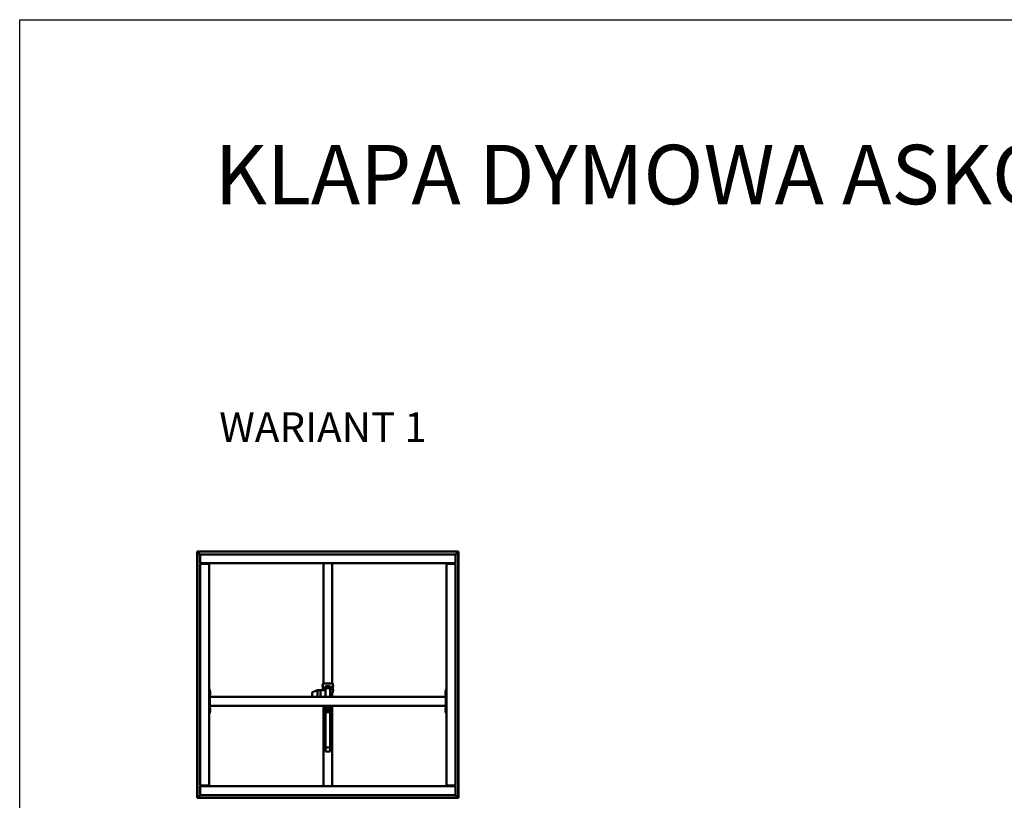
# Model space of a CAD drawing. Units: millimetres. Extents: x -1281 to 20990, y -16590 to -6526.
# Drawn here: x -1281 to 5351, y -11780 to -6526 of the extents above; entities that cross this region are included whole.
import ezdxf

# ---------------------------------------------------------------- set-up
doc = ezdxf.new("R2010")
doc.units = ezdxf.units.MM
doc.layers.add('Visible (ISO)', color=7, linetype='Continuous', lineweight=50)
doc.styles.get("Standard").update_dxf_attribs({"font": 'arial.ttf'})

msp = doc.modelspace()

# ---------------------------------------------------------------- linework, layer by layer
msp.add_lwpolyline([(-1280.6, -6525.5), (20990.1, -6525.5), (20990.1, -16589.8), (-1280.6, -16589.8)], close=True)
at = {"layer": 'Visible (ISO)'}
for p, q in [((-83.5, -10106.4), (-85, -10104.9)), ((-85, -10104.9), (-85, -10104.9)), ((-85, -10104.9), (-85, -11764.9)), ((1675, -10104.9), (-85, -10104.9)), ((-85, -10104.9), (-85, -10104.9)), ((-85, -10104.9), (-85, -10104.9)), ((-85, -10104.9), (-83.5, -10106.4)), ((-83.5, -11763.4), (-83.5, -10106.4)), ((-83.5, -10106.4), (1673.5, -10106.4)), ((-83.5, -10106.4), (-83.4, -10106.5)), ((-65, -10124.9), (-83.4, -10106.5)), ((-83.4, -10106.5), (-65, -10124.9)), ((-65, -10181.4), (-65, -10124.9)), ((-65, -10124.9), (1655, -10124.9)), ((1673.4, -10106.5), (1655, -10124.9)), ((1655, -10124.9), (1673.4, -10106.5)), ((1655, -10124.9), (1655, -10181.4)), ((1673.5, -10106.4), (1673.4, -10106.5)), ((1675, -10104.9), (1673.5, -10106.4)), ((1673.5, -10106.4), (1675, -10104.9)), ((1673.5, -10106.4), (1673.5, -11763.4)), ((1675, -11764.9), (1675, -10104.9)), ((1675, -10104.9), (1675, -10104.9)), ((1675, -10104.9), (1675, -10104.9)), ((1675, -10104.9), (1675, -10104.9)), ((-65, -10181.4), (-65, -10184.9)), ((1655, -10184.9), (-65, -10184.9)), ((-65, -10188.4), (-8.5, -10188.4)), ((-65, -11681.4), (-65, -10188.4)), ((-50, -10184.9), (-50, -10188.4)), ((-35, -10186.4), (-35, -10184.9)), ((-8.5, -10186.4), (-35, -10186.4)), ((-30, -10188.4), (-30, -10186.4)), ((-27.7, -10188.3), (-27.7, -10186.4)), ((-18.2, -10188.3), (-18.2, -10186.4)), ((-8.5, -10188.4), (-5, -10188.4)), ((-5, -10188.4), (-5, -10184.9)), ((-5, -10188.4), (-5, -11681.4)), ((765, -10994.6), (765, -10184.9)), ((825, -10994.6), (825, -10184.9)), ((1595, -10184.9), (1595, -10188.4)), ((1598.5, -10188.4), (1595, -10188.4)), ((1595, -11681.4), (1595, -10188.4)), ((1625, -10186.4), (1598.5, -10186.4)), ((1598.5, -10188.4), (1655, -10188.4)), ((1608.3, -10188.3), (1608.3, -10186.4)), ((1617.8, -10188.3), (1617.8, -10186.4)), ((1625, -10184.9), (1625, -10186.4)), ((1635, -10188.4), (1635, -10184.9)), ((1655, -10181.4), (1655, -10184.9)), ((1655, -10188.4), (1655, -11681.4)), ((758.8, -11007.7), (758.8, -11007.5)), ((758.8, -11007.7), (758.8, -11007.9)), ((758.8, -11007.9), (758.8, -11007.9)), ((758.8, -11009.5), (758.8, -11007.9)), ((760.2, -11005), (762, -11005)), ((762, -10994.6), (762, -11039.2)), ((822, -10994.6), (768, -10994.6)), ((828, -11054.6), (828, -10994.6)), ((829.9, -11005), (828, -11005)), ((831.3, -11007.5), (831.3, -11008.3)), ((0, -11034.9), (-5, -11034.9)), ((0, -11034.9), (0, -11194.9)), ((1.9, -11045.2), (0, -11045.2)), ((1.9, -11054.7), (0, -11054.7)), ((1.9, -11060.2), (0, -11060.2)), ((1.9, -11069.7), (0, -11069.7)), ((3.3, -11047.7), (3.3, -11047.8)), ((3.3, -11047.9), (3.3, -11047.8)), ((3.3, -11047.9), (3.3, -11049.3)), ((3.3, -11049.3), (3.3, -11049.7)), ((3.3, -11049.7), (3.3, -11051.4)), ((3.3, -11051.4), (3.3, -11051.5)), ((3.3, -11051.5), (3.3, -11051.6)), ((3.3, -11051.5), (3.3, -11051.5)), ((3.3, -11051.7), (3.3, -11051.6)), ((3.3, -11051.7), (3.3, -11052.1)), ((3.3, -11062.7), (3.3, -11062.7)), ((3.3, -11062.8), (3.3, -11062.7)), ((3.3, -11062.8), (3.3, -11064)), ((3.3, -11064), (3.3, -11064.4)), ((3.3, -11064.4), (3.3, -11066.2)), ((3.3, -11066.2), (3.3, -11066.4)), ((3.3, -11066.4), (3.3, -11066.5)), ((3.3, -11066.4), (3.3, -11066.4)), ((3.3, -11066.5), (3.3, -11066.5)), ((3.3, -11066.5), (3.3, -11067.1)), ((690, -11055.1), (690, -11084.9)), ((724.9, -11039.2), (691.3, -11053.2)), ((745, -11039.2), (724.9, -11039.2)), ((725, -11039.4), (725, -11084.9)), ((745, -11039.4), (745, -11039.2)), ((780, -11039.2), (745, -11039.2)), ((745, -11039.2), (745, -11039.4)), ((745, -11039.4), (745, -11084.9)), ((745, -11039.4), (745, -11084.9)), ((758.8, -11009.5), (758.8, -11009.5)), ((758.8, -11011.5), (758.8, -11009.9)), ((758.8, -11011.6), (758.8, -11011.5)), ((758.8, -11011.6), (758.8, -11011.7)), ((758.8, -11011.9), (758.8, -11011.7)), ((758.8, -11037.7), (758.8, -11037.5)), ((758.8, -11037.7), (758.8, -11037.9)), ((758.8, -11037.9), (758.8, -11037.9)), ((758.8, -11039.2), (758.8, -11037.9)), ((760.2, -11014.5), (762, -11014.5)), ((760.2, -11035), (762, -11035)), ((775.5, -11019.4), (775.7, -11019.1)), ((775.5, -11019.4), (775.5, -11020.6)), ((775.5, -11020.6), (775.5, -11025.3)), ((775.5, -11025.3), (775.5, -11029.1)), ((775.5, -11029.1), (775.5, -11029.4)), ((775.5, -11029.4), (775.7, -11029.7)), ((779.5, -11018.8), (776, -11018.8)), ((779.5, -11022.5), (776, -11022.5)), ((779.5, -11028.2), (776, -11028.2)), ((779.5, -11030.1), (776, -11030.1)), ((782.5, -11011.8), (779.5, -11011.8)), ((779.5, -11011.8), (779.5, -11036.8)), ((780, -11036.8), (779.5, -11036.8)), ((779.5, -11036.8), (779.5, -11037)), ((810, -11024.5), (780, -11024.5)), ((780, -11024.5), (780, -11039.2)), ((780, -11039.2), (780, -11039.4)), ((780, -11039.4), (780, -11084.9)), ((782.5, -11024.5), (782.5, -11011.8)), ((782.5, -11021.4), (790, -11021.4)), ((785.5, -11012), (804.5, -11012)), ((791, -11018.2), (790, -11019.1)), ((790, -11019.1), (790, -11022.5)), ((790, -11022.5), (791, -11021.6)), ((791, -11022.9), (790, -11022.5)), ((790, -11022.5), (790, -11024.5)), ((791, -11018.2), (799, -11018.2)), ((791, -11021.6), (791, -11018.2)), ((791, -11021.6), (791, -11022.9)), ((799, -11021.6), (791, -11021.6)), ((791, -11022.9), (799, -11022.9)), ((791, -11024.5), (791, -11022.9)), ((800, -11019.1), (799, -11018.2)), ((799, -11018.2), (799, -11021.6)), ((799, -11021.6), (800, -11022.5)), ((799, -11022.9), (799, -11021.6)), ((800, -11022.5), (799, -11022.9)), ((799, -11022.9), (799, -11024.5)), ((800, -11022.5), (800, -11019.1)), ((800, -11021.4), (807.5, -11021.4)), ((800, -11024.5), (800, -11022.5)), ((807.5, -11011.8), (810.5, -11011.8)), ((807.5, -11011.8), (807.5, -11024.5)), ((810, -11024.5), (810, -11084.9)), ((810, -11036.8), (810.5, -11036.8)), ((810, -11054.6), (822, -11054.6)), ((810, -11054.6), (822, -11054.6)), ((810.5, -11036.8), (810.5, -11011.8)), ((810.5, -11037), (810.5, -11036.8)), ((812.4, -11019.4), (811.6, -11017.7)), ((812.3, -11029.7), (811.6, -11031.2)), ((812.1, -11019.8), (816, -11019.8)), ((812.1, -11025.1), (816, -11025.1)), ((812.1, -11029.7), (816, -11029.7)), ((812.3, -11019.1), (816, -11019.1)), ((816.2, -11019.4), (816.2, -11019.4)), ((816.2, -11019.4), (816.2, -11019.5)), ((816.2, -11019.4), (819.6, -11019.4)), ((816.2, -11019.5), (816.2, -11022.4)), ((816.2, -11022.4), (816.2, -11027.4)), ((816.2, -11027.4), (816.2, -11029.4)), ((816.2, -11029.4), (816.2, -11029.5)), ((816.2, -11029.4), (819.6, -11029.4)), ((819.6, -11019.4), (819.6, -11029.4)), ((825, -11084.9), (825, -11054.6)), ((825, -11054.9), (828, -11054.9)), ((829.9, -11014.5), (828, -11014.5)), ((829.9, -11035), (828, -11035)), ((829.9, -11044.5), (828, -11044.5)), ((828, -11054.9), (828, -11054.6)), ((831.3, -11008.3), (831.3, -11008.3)), ((831.3, -11008.3), (831.3, -11008.6)), ((831.3, -11008.3), (831.3, -11008.3)), ((831.3, -11008.6), (831.3, -11010.4)), ((831.3, -11008.6), (831.3, -11008.6)), ((831.3, -11008.6), (831.3, -11008.6)), ((831.3, -11010.4), (831.3, -11010.5)), ((831.3, -11010.8), (831.3, -11010.5)), ((831.3, -11010.8), (831.3, -11011.9)), ((831.3, -11011.9), (831.3, -11011.9)), ((831.3, -11011.9), (831.3, -11011.9)), ((831.3, -11037.5), (831.3, -11038.3)), ((831.3, -11038.3), (831.3, -11038.3)), ((831.3, -11038.3), (831.3, -11038.6)), ((831.3, -11038.3), (831.3, -11038.3)), ((831.3, -11038.6), (831.3, -11040.4)), ((831.3, -11038.6), (831.3, -11038.6)), ((831.3, -11038.6), (831.3, -11038.6)), ((831.3, -11040.4), (831.3, -11040.5)), ((831.3, -11040.8), (831.3, -11040.5)), ((831.3, -11040.8), (831.3, -11041.9)), ((831.3, -11041.9), (831.3, -11041.9)), ((831.3, -11041.9), (831.3, -11041.9)), ((1586.8, -11048.7), (1586.8, -11047.7)), ((1586.8, -11047.7), (1586.8, -11047.7)), ((1586.8, -11048.9), (1586.8, -11049.1)), ((1586.8, -11050.9), (1586.8, -11049.1)), ((1586.8, -11051.1), (1586.8, -11051.1)), ((1586.8, -11051.2), (1586.8, -11051.1)), ((1586.8, -11051.1), (1586.8, -11051.1)), ((1586.8, -11051.3), (1586.8, -11051.2)), ((1586.8, -11051.2), (1586.8, -11051.2)), ((1586.8, -11052.1), (1586.8, -11051.3)), ((1586.8, -11063.7), (1586.8, -11062.7)), ((1586.8, -11062.7), (1586.8, -11062.7)), ((1586.8, -11063.9), (1586.8, -11064.1)), ((1586.8, -11065.9), (1586.8, -11064.1)), ((1586.8, -11066.1), (1586.8, -11066.1)), ((1586.8, -11066.2), (1586.8, -11066.1)), ((1586.8, -11066.1), (1586.8, -11066.1)), ((1586.8, -11066.3), (1586.8, -11066.2)), ((1586.8, -11066.2), (1586.8, -11066.2)), ((1586.8, -11067.1), (1586.8, -11066.3)), ((1588.2, -11045.2), (1590, -11045.2)), ((1588.2, -11054.7), (1590, -11054.7)), ((1588.2, -11060.2), (1590, -11060.2)), ((1588.2, -11069.7), (1590, -11069.7)), ((1595, -11034.9), (1590, -11034.9)), ((1590, -11034.9), (1590, -11194.9)), ((1590, -11084.9), (0, -11084.9)), ((0, -11086.9), (0, -11142.9)), ((1590, -11086.9), (1590, -11142.9)), ((0, -11194.9), (-5, -11194.9)), ((1590, -11144.9), (0, -11144.9)), ((1.9, -11160.2), (0, -11160.2)), ((1.9, -11169.7), (0, -11169.7)), ((1.9, -11175.2), (0, -11175.2)), ((1.9, -11184.7), (0, -11184.7)), ((3.3, -11162.7), (3.3, -11162.8)), ((3.3, -11162.9), (3.3, -11162.8)), ((3.3, -11162.9), (3.3, -11164.4)), ((3.3, -11164.4), (3.3, -11164.7)), ((3.3, -11164.8), (3.3, -11164.7)), ((3.3, -11164.8), (3.3, -11166.5)), ((3.3, -11166.5), (3.3, -11166.7)), ((3.3, -11166.8), (3.3, -11166.7)), ((3.3, -11166.8), (3.3, -11167.1)), ((3.3, -11177.7), (3.3, -11178.3)), ((3.3, -11178.3), (3.3, -11178.3)), ((3.3, -11178.3), (3.3, -11178.4)), ((3.3, -11178.4), (3.3, -11178.6)), ((3.3, -11178.4), (3.3, -11178.4)), ((3.3, -11178.6), (3.3, -11180.4)), ((3.3, -11180.4), (3.3, -11180.8)), ((3.3, -11180.8), (3.3, -11182)), ((3.3, -11182.1), (3.3, -11182)), ((3.3, -11182.1), (3.3, -11182.1)), ((724.9, -11145), (724.7, -11144.9)), ((745, -11145), (724.9, -11145)), ((745, -11145), (745, -11144.9)), ((745, -11144.9), (745, -11145)), ((774, -11145), (745, -11145)), ((765, -11684.9), (765, -11145)), ((767, -11173.7), (767.8, -11172.9)), ((767, -11180.1), (767, -11173.7)), ((767, -11180.1), (767.8, -11180.9)), ((767.8, -11172.9), (767.8, -11180.9)), ((770, -11172.9), (767.8, -11172.9)), ((770, -11180.9), (767.8, -11180.9)), ((770, -11184.9), (770, -11149.9)), ((770, -11184.9), (775, -11184.9)), ((775, -11149.9), (775, -11172.3)), ((815, -11149.9), (775, -11149.9)), ((775, -11183.8), (775, -11172.3)), ((775, -11183.8), (775, -11218.4)), ((814, -11166.3), (776, -11166.3)), ((814, -11182.9), (776, -11182.9)), ((779, -11186.6), (811, -11186.6)), ((779, -11215.7), (779, -11186.6)), ((779, -11199), (780, -11199)), ((780, -11149.9), (780, -11166.3)), ((780, -11186.6), (780, -11424.4)), ((780.3, -11151.8), (780.3, -11149.9)), ((782.8, -11153.1), (782.9, -11153.1)), ((782.8, -11153.1), (782.8, -11153.1)), ((784.1, -11153.1), (782.9, -11153.1)), ((784.1, -11153.1), (784.2, -11153.1)), ((784.5, -11153.1), (784.2, -11153.1)), ((786.3, -11153.1), (784.5, -11153.1)), ((786.5, -11153.1), (786.3, -11153.1)), ((786.6, -11153.1), (786.5, -11153.1)), ((786.5, -11153.1), (786.5, -11153.1)), ((787.2, -11153.1), (786.6, -11153.1)), ((786.6, -11153.1), (786.6, -11153.1)), ((789.8, -11151.8), (789.8, -11149.9)), ((790.3, -11151.8), (790.3, -11149.9)), ((792.8, -11153.1), (792.9, -11153.1)), ((792.8, -11153.1), (792.8, -11153.1)), ((794.1, -11153.1), (792.9, -11153.1)), ((794.1, -11153.1), (794.2, -11153.1)), ((794.5, -11153.1), (794.2, -11153.1)), ((796.3, -11153.1), (794.5, -11153.1)), ((796.5, -11153.1), (796.3, -11153.1)), ((796.6, -11153.1), (796.5, -11153.1)), ((796.5, -11153.1), (796.5, -11153.1)), ((797.2, -11153.1), (796.6, -11153.1)), ((796.6, -11153.1), (796.6, -11153.1)), ((799.8, -11151.8), (799.8, -11149.9)), ((800.3, -11151.8), (800.3, -11149.9)), ((802.8, -11153.1), (802.9, -11153.1)), ((802.8, -11153.1), (802.8, -11153.1)), ((804.1, -11153.1), (802.9, -11153.1)), ((804.1, -11153.1), (804.2, -11153.1)), ((804.5, -11153.1), (804.2, -11153.1)), ((806.3, -11153.1), (804.5, -11153.1)), ((806.5, -11153.1), (806.3, -11153.1)), ((806.6, -11153.1), (806.5, -11153.1)), ((806.5, -11153.1), (806.5, -11153.1)), ((807.2, -11153.1), (806.6, -11153.1)), ((806.6, -11153.1), (806.6, -11153.1)), ((809.8, -11151.8), (809.8, -11149.9)), ((810, -11149.9), (810, -11166.3)), ((810, -11186.6), (810, -11424.4)), ((810, -11199), (811, -11199)), ((811, -11186.6), (811, -11215.7)), ((815, -11172.3), (815, -11149.9)), ((815, -11183.8), (815, -11172.3)), ((815, -11218.4), (815, -11183.8)), ((820, -11184.9), (815, -11184.9)), ((820, -11149.9), (820, -11184.9)), ((820, -11172.9), (822.3, -11172.9)), ((820, -11180.9), (822.3, -11180.9)), ((822.3, -11180.9), (822.3, -11172.9)), ((823, -11173.7), (822.3, -11172.9)), ((823, -11180.1), (822.3, -11180.9)), ((823, -11173.7), (823, -11180.1)), ((825, -11684.9), (825, -11144.9)), ((1586.8, -11163.7), (1586.8, -11162.7)), ((1586.8, -11162.7), (1586.8, -11162.7)), ((1586.8, -11163.9), (1586.8, -11164.1)), ((1586.8, -11165.9), (1586.8, -11164.1)), ((1586.8, -11166.1), (1586.8, -11166.1)), ((1586.8, -11166.2), (1586.8, -11166.1)), ((1586.8, -11166.1), (1586.8, -11166.1)), ((1586.8, -11166.3), (1586.8, -11166.2)), ((1586.8, -11166.2), (1586.8, -11166.2)), ((1586.8, -11167.1), (1586.8, -11166.3)), ((1586.8, -11178.7), (1586.8, -11177.7)), ((1586.8, -11177.7), (1586.8, -11177.7)), ((1586.8, -11178.9), (1586.8, -11179.1)), ((1586.8, -11180.9), (1586.8, -11179.1)), ((1586.8, -11181.1), (1586.8, -11181.1)), ((1586.8, -11181.2), (1586.8, -11181.1)), ((1586.8, -11181.1), (1586.8, -11181.1)), ((1586.8, -11181.3), (1586.8, -11181.2)), ((1586.8, -11181.2), (1586.8, -11181.2)), ((1586.8, -11182.1), (1586.8, -11181.3)), ((1588.2, -11160.2), (1590, -11160.2)), ((1588.2, -11169.7), (1590, -11169.7)), ((1588.2, -11175.2), (1590, -11175.2)), ((1588.2, -11184.7), (1590, -11184.7)), ((1595, -11194.9), (1590, -11194.9)), ((776, -11219.3), (780, -11219.3)), ((780, -11215.7), (779, -11215.7)), ((811, -11215.7), (810, -11215.7)), ((810, -11219.3), (814, -11219.3)), ((780, -11424.4), (780, -11451.7)), ((810, -11424.4), (780, -11424.4)), ((810, -11451.7), (780, -11451.7)), ((810, -11424.4), (810, -11451.7)), ((-8.5, -11681.4), (-65, -11681.4)), ((-65, -11688.4), (-65, -11684.9)), ((-65, -11684.9), (1655, -11684.9)), ((-65, -11744.9), (-65, -11688.4)), ((-50, -11681.4), (-50, -11684.9)), ((-35, -11683.4), (-8.5, -11683.4)), ((-35, -11684.9), (-35, -11683.4)), ((-30, -11683.4), (-30, -11681.4)), ((-27.7, -11681.5), (-27.7, -11683.4)), ((-18.2, -11681.5), (-18.2, -11683.4)), ((-8.5, -11681.4), (-5, -11681.4)), ((-5, -11684.9), (-5, -11681.4)), ((1598.5, -11681.4), (1595, -11681.4)), ((1595, -11681.4), (1595, -11684.9)), ((1655, -11681.4), (1598.5, -11681.4)), ((1598.5, -11683.4), (1625, -11683.4)), ((1608.3, -11681.5), (1608.3, -11683.4)), ((1617.8, -11681.5), (1617.8, -11683.4)), ((1625, -11683.4), (1625, -11684.9)), ((1635, -11684.9), (1635, -11681.4)), ((1655, -11688.4), (1655, -11684.9)), ((1655, -11688.4), (1655, -11744.9)), ((-85, -11764.9), (-83.5, -11763.4)), ((-83.5, -11763.4), (-85, -11764.9)), ((-85, -11764.9), (-85, -11764.9)), ((-85, -11764.9), (-85, -11764.9)), ((-85, -11764.9), (-85, -11764.9)), ((-85, -11764.9), (1675, -11764.9)), ((-83.5, -11763.4), (-83.4, -11763.3)), ((-83.4, -11763.3), (-83.5, -11763.4)), ((1673.5, -11763.4), (-83.5, -11763.4)), ((-83.4, -11763.3), (-65, -11744.9)), ((-65, -11744.9), (-83.4, -11763.3)), ((1655, -11744.9), (-65, -11744.9)), ((1655, -11744.9), (1673.4, -11763.3)), ((1673.4, -11763.3), (1655, -11744.9)), ((1673.5, -11763.4), (1675, -11764.9)), ((1675, -11764.9), (1673.5, -11763.4)), ((1675, -11764.9), (1675, -11764.9)), ((1675, -11764.9), (1675, -11764.9)), ((1675, -11764.9), (1675, -11764.9))]:
    msp.add_line(p, q, dxfattribs=at)
for centre, radius, start, end in [((-27.5, -10188.3), 0.2, 180, 214.95398), ((-18.4, -10188.3), 0.2, 325.04602, 0), ((-8.5, -10188.4), 3.5, 0, 90), ((-8.5, -10188.4), 2, 0, 90), ((1598.5, -10188.4), 3.5, 90, 180), ((1598.5, -10188.4), 2, 90, 180), ((1608.5, -10188.3), 0.2, 180, 214.95398), ((1617.6, -10188.3), 0.2, 325.04602, 0), ((766.5, -11009.7), 8, 144.31467, 163.99232), ((760.2, -11005.2), 0.2, 90, 144.31467), ((829.9, -11005.2), 0.2, 35.68533, 90), ((823.6, -11009.7), 8, 16.00768, 35.68533), ((1.9, -11045.4), 0.2, 35.68533, 90), ((1.9, -11054.5), 0.2, 270, 324.31467), ((1.9, -11060.4), 0.2, 35.68533, 90), ((1.9, -11069.5), 0.2, 270, 324.31467), ((-4.4, -11049.9), 8, 16.00768, 35.68533), ((-4.4, -11049.9), 8, 324.31467, 343.99232), ((-4.4, -11064.9), 8, 16.00768, 35.68533), ((-4.4, -11064.9), 8, 324.31467, 343.99232), ((692, -11055.1), 2, 112.61072, 180), ((766.5, -11009.7), 8, 196.00768, 215.68533), ((766.5, -11039.7), 8, 144.31467, 163.99232), ((760.2, -11014.3), 0.2, 215.68533, 270), ((760.2, -11035.2), 0.2, 90, 144.31467), ((811.1, -11017.9), 0.55, 25, 180), ((811.1, -11031), 0.55, 180, 335), ((829.9, -11014.3), 0.2, 270, 324.31467), ((829.9, -11035.2), 0.2, 35.68533, 90), ((829.9, -11044.3), 0.2, 270, 324.31467), ((823.6, -11009.7), 8, 324.31467, 343.99232), ((823.6, -11039.7), 8, 16.00768, 35.68533), ((823.6, -11039.7), 8, 324.31467, 343.99232), ((1594.5, -11049.9), 8, 144.31467, 163.72828), ((1594.5, -11049.9), 8, 196.27172, 215.68533), ((1594.5, -11064.9), 8, 144.31467, 163.72828), ((1594.5, -11064.9), 8, 196.27172, 215.68533), ((1588.2, -11045.4), 0.2, 90, 144.31467), ((1588.2, -11054.5), 0.2, 215.68533, 270), ((1588.2, -11060.4), 0.2, 90, 144.31467), ((1588.2, -11069.5), 0.2, 215.68533, 270), ((1.9, -11160.4), 0.2, 35.68533, 90), ((1.9, -11169.5), 0.2, 270, 324.31467), ((1.9, -11175.4), 0.2, 35.68533, 90), ((1.9, -11184.5), 0.2, 270, 324.31467), ((-4.4, -11164.9), 8, 16.00768, 35.68533), ((-4.4, -11164.9), 8, 324.31467, 343.99232), ((-4.4, -11179.9), 8, 16.00768, 35.68533), ((-4.4, -11179.9), 8, 324.31467, 343.99232), ((775, -11149.9), 5.01, 90, 180), ((775, -11149.9), 0.01, 90, 180), ((780.5, -11151.8), 0.2, 180, 234.31467), ((785, -11145.5), 8, 234.31467, 253.99232), ((785, -11145.5), 8, 286.00768, 305.68533), ((789.6, -11151.8), 0.2, 305.68533, 0), ((790.5, -11151.8), 0.2, 180, 234.31467), ((795, -11145.5), 8, 234.31467, 253.99232), ((795, -11145.5), 8, 286.00768, 305.68533), ((799.6, -11151.8), 0.2, 305.68533, 0), ((800.5, -11151.8), 0.2, 180, 234.31467), ((805, -11145.5), 8, 234.31467, 253.99232), ((805, -11145.5), 8, 286.00768, 305.68533), ((809.6, -11151.8), 0.2, 305.68533, 0), ((815, -11149.9), 5.01, 0, 90), ((815, -11149.9), 0.01, 0, 90), ((1594.5, -11164.9), 8, 144.31467, 163.72828), ((1594.5, -11164.9), 8, 196.27172, 215.68533), ((1594.5, -11179.9), 8, 144.31467, 163.72828), ((1594.5, -11179.9), 8, 196.27172, 215.68533), ((1588.2, -11160.4), 0.2, 90, 144.31467), ((1588.2, -11169.5), 0.2, 215.68533, 270), ((1588.2, -11175.4), 0.2, 90, 144.31467), ((1588.2, -11184.5), 0.2, 215.68533, 270), ((-27.5, -11681.5), 0.2, 145.04602, 180), ((-18.4, -11681.5), 0.2, 0, 34.95398), ((-8.5, -11681.4), 2, 270, 0), ((-8.5, -11681.4), 3.5, 270, 0), ((1598.5, -11681.4), 3.5, 180, 270), ((1598.5, -11681.4), 2, 180, 270), ((1608.5, -11681.5), 0.2, 145.04602, 180), ((1617.6, -11681.5), 0.2, 0, 34.95398)]:
    msp.add_arc(centre, radius, start, end, dxfattribs=at)
for centre, major_axis, ratio, start_param, end_param in [((768, -10994.6), (-6, 0), 0.010953, 4.712389, 6.283185), ((822, -10994.6), (6, 0), 0.010953, 0, 1.570796), ((725.3, -11041.2), (-0.4, 2), 0.071285, 5.885313, 6.297435), ((718.7, -11041.2), (6.36, 1.85), 0.120612, 6.24817, 6.293179), ((785.5, -11037), (-6, 0), 0.010953, 0, 0.411138), ((785.5, -11012), (-3, 0), 0.010953, 0, 1.570796), ((795, -11026.5), (-3, 0), 0.909535, 3.946563, 5.478215), ((804.5, -11012), (3, 0), 0.010953, 4.712389, 6.283185), ((804.5, -11037), (6, 0), 0.010953, 5.872047, 6.283185), ((822, -11054.6), (6, 0), 0.010953, 0, 1.570796), ((725.3, -11143), (0.4, 2), 0.071285, 2.821537, 3.155843), ((776, -11167.2), (-1, 0), 0.909535, 4.712389, 6.283185), ((776, -11183.8), (-1, 0), 0.909535, 4.712389, 6.283185), ((814, -11167.2), (1, 0), 0.909535, 0, 1.570796), ((814, -11183.8), (1, 0), 0.909535, 0, 1.570796), ((776, -11218.4), (-1, 0), 0.909535, 0, 1.570796), ((814, -11218.4), (1, 0), 0.909535, 4.712389, 6.283185)]:
    msp.add_ellipse(centre, major_axis=major_axis, ratio=ratio, start_param=start_param, end_param=end_param, dxfattribs=at)
for points, knots in [([(758.8, -11007.7), (758.8, -11007.7), (758.8, -11007.7), (758.8, -11007.8), (758.8, -11007.8), (758.8, -11007.9), (758.8, -11007.9), (758.8, -11007.9)], [0.17438702, 0.17438702, 0.17438702, 0.17438702, 0.18896797, 0.18896797, 0.20586323, 0.20586323, 0.21737852, 0.21737852, 0.21737852, 0.21737852]), ([(3.3, -11047.9), (3.3, -11047.9), (3.3, -11047.8), (3.3, -11047.8), (3.3, -11047.8), (3.3, -11047.8), (3.3, -11047.8), (3.3, -11047.8)], [0.17438702, 0.17438702, 0.17438702, 0.17438702, 0.18896797, 0.18896797, 0.20586323, 0.20586323, 0.21737851, 0.21737851, 0.21737851, 0.21737851]), ([(3.3, -11049.7), (3.3, -11049.7), (3.3, -11049.6), (3.3, -11049.5), (3.3, -11049.4), (3.3, -11049.4), (3.3, -11049.3), (3.3, -11049.3)], [0.17438702, 0.17438702, 0.17438702, 0.17438702, 0.18896797, 0.18896797, 0.20586323, 0.20586323, 0.21737851, 0.21737851, 0.21737851, 0.21737851]), ([(3.3, -11051.7), (3.3, -11051.7), (3.3, -11051.7), (3.3, -11051.6), (3.3, -11051.6), (3.3, -11051.5), (3.3, -11051.5), (3.3, -11051.4)], [0.17438702, 0.17438702, 0.17438702, 0.17438702, 0.18896797, 0.18896797, 0.20586323, 0.20586323, 0.21737852, 0.21737852, 0.21737852, 0.21737852]), ([(3.3, -11062.8), (3.3, -11062.8), (3.3, -11062.7), (3.3, -11062.7), (3.3, -11062.7), (3.3, -11062.7), (3.3, -11062.7), (3.3, -11062.7)], [0.17438702, 0.17438702, 0.17438702, 0.17438702, 0.18896797, 0.18896797, 0.20586323, 0.20586323, 0.21737851, 0.21737851, 0.21737851, 0.21737851]), ([(3.3, -11064.4), (3.3, -11064.4), (3.3, -11064.3), (3.3, -11064.2), (3.3, -11064.1), (3.3, -11064.1), (3.3, -11064), (3.3, -11064)], [0.17438702, 0.17438702, 0.17438702, 0.17438702, 0.18896797, 0.18896797, 0.20586323, 0.20586323, 0.21737852, 0.21737852, 0.21737852, 0.21737852]), ([(3.3, -11066.5), (3.3, -11066.5), (3.3, -11066.5), (3.3, -11066.4), (3.3, -11066.4), (3.3, -11066.3), (3.3, -11066.2), (3.3, -11066.2)], [0.17438702, 0.17438702, 0.17438702, 0.17438702, 0.18896797, 0.18896797, 0.20586323, 0.20586323, 0.21737852, 0.21737852, 0.21737852, 0.21737852]), ([(758.8, -11009.5), (758.8, -11009.6), (758.8, -11009.6), (758.8, -11009.7), (758.8, -11009.8), (758.8, -11009.9), (758.8, -11009.9), (758.8, -11009.9)], [0.17438702, 0.17438702, 0.17438702, 0.17438702, 0.18896797, 0.18896797, 0.20586323, 0.20586323, 0.21737852, 0.21737852, 0.21737852, 0.21737852]), ([(758.8, -11009.7), (758.8, -11009.7), (758.8, -11009.7), (758.8, -11009.6), (758.8, -11009.6), (758.8, -11009.5)], [0.19699699, 0.19699699, 0.19699699, 0.19699699, 0.20586323, 0.20586323, 0.21737851, 0.21737851, 0.21737851, 0.21737851]), ([(758.8, -11011.5), (758.8, -11011.6), (758.8, -11011.6), (758.8, -11011.7), (758.8, -11011.7), (758.8, -11011.7), (758.8, -11011.7), (758.8, -11011.7)], [0.17438702, 0.17438702, 0.17438702, 0.17438702, 0.18896797, 0.18896797, 0.20586323, 0.20586323, 0.21737852, 0.21737852, 0.21737852, 0.21737852]), ([(758.8, -11037.7), (758.8, -11037.7), (758.8, -11037.7), (758.8, -11037.8), (758.8, -11037.8), (758.8, -11037.9), (758.8, -11037.9), (758.8, -11037.9)], [0.17438702, 0.17438702, 0.17438702, 0.17438702, 0.18896797, 0.18896797, 0.20586323, 0.20586323, 0.21737852, 0.21737852, 0.21737852, 0.21737852]), ([(831.3, -11008.6), (831.3, -11008.6), (831.3, -11008.5), (831.3, -11008.4), (831.3, -11008.4), (831.3, -11008.3), (831.3, -11008.3), (831.3, -11008.3)], [0.17438702, 0.17438702, 0.17438702, 0.17438702, 0.18896797, 0.18896797, 0.20586323, 0.20586323, 0.21737851, 0.21737851, 0.21737851, 0.21737851]), ([(831.3, -11010.8), (831.3, -11010.8), (831.3, -11010.7), (831.3, -11010.7), (831.3, -11010.6), (831.3, -11010.5), (831.3, -11010.5), (831.3, -11010.4)], [0.17438702, 0.17438702, 0.17438702, 0.17438702, 0.18896797, 0.18896797, 0.20586323, 0.20586323, 0.21737851, 0.21737851, 0.21737851, 0.21737851]), ([(831.3, -11011.9), (831.3, -11012), (831.3, -11012), (831.3, -11012), (831.3, -11012), (831.3, -11011.9), (831.3, -11011.9), (831.3, -11011.9)], [0.17438702, 0.17438702, 0.17438702, 0.17438702, 0.18896797, 0.18896797, 0.20586323, 0.20586323, 0.21737852, 0.21737852, 0.21737852, 0.21737852]), ([(831.3, -11038.6), (831.3, -11038.6), (831.3, -11038.5), (831.3, -11038.4), (831.3, -11038.4), (831.3, -11038.3), (831.3, -11038.3), (831.3, -11038.3)], [0.17438702, 0.17438702, 0.17438702, 0.17438702, 0.18896797, 0.18896797, 0.20586323, 0.20586323, 0.21737851, 0.21737851, 0.21737851, 0.21737851]), ([(831.3, -11040.8), (831.3, -11040.8), (831.3, -11040.7), (831.3, -11040.6), (831.3, -11040.6), (831.3, -11040.5), (831.3, -11040.5), (831.3, -11040.4)], [0.17438702, 0.17438702, 0.17438702, 0.17438702, 0.18896797, 0.18896797, 0.20586323, 0.20586323, 0.21737851, 0.21737851, 0.21737851, 0.21737851]), ([(831.3, -11041.9), (831.3, -11042), (831.3, -11042), (831.3, -11042), (831.3, -11042), (831.3, -11041.9), (831.3, -11041.9), (831.3, -11041.9)], [0.17438702, 0.17438702, 0.17438702, 0.17438702, 0.18896797, 0.18896797, 0.20586323, 0.20586323, 0.21737852, 0.21737852, 0.21737852, 0.21737852]), ([(1586.8, -11047.7), (1586.8, -11047.7), (1586.8, -11047.7), (1586.8, -11047.6), (1586.8, -11047.7), (1586.8, -11047.7), (1586.8, -11047.7), (1586.8, -11047.7)], [0.17438702, 0.17438702, 0.17438702, 0.17438702, 0.18896797, 0.18896797, 0.20586323, 0.20586323, 0.21737852, 0.21737852, 0.21737852, 0.21737852]), ([(1586.8, -11048.7), (1586.8, -11048.7), (1586.8, -11048.8), (1586.8, -11048.8), (1586.8, -11048.9), (1586.8, -11049), (1586.8, -11049), (1586.8, -11049.1)], [0.17438702, 0.17438702, 0.17438702, 0.17438702, 0.18896797, 0.18896797, 0.20586323, 0.20586323, 0.21737852, 0.21737852, 0.21737852, 0.21737852]), ([(1586.8, -11050.9), (1586.8, -11050.9), (1586.8, -11051), (1586.8, -11051.1), (1586.8, -11051.2), (1586.8, -11051.2), (1586.8, -11051.2), (1586.8, -11051.3)], [0.17438702, 0.17438702, 0.17438702, 0.17438702, 0.18896797, 0.18896797, 0.20586323, 0.20586323, 0.21737851, 0.21737851, 0.21737851, 0.21737851]), ([(1586.8, -11062.7), (1586.8, -11062.7), (1586.8, -11062.7), (1586.8, -11062.6), (1586.8, -11062.7), (1586.8, -11062.7), (1586.8, -11062.7), (1586.8, -11062.7)], [0.17438702, 0.17438702, 0.17438702, 0.17438702, 0.18896797, 0.18896797, 0.20586323, 0.20586323, 0.21737852, 0.21737852, 0.21737852, 0.21737852]), ([(1586.8, -11063.7), (1586.8, -11063.7), (1586.8, -11063.8), (1586.8, -11063.8), (1586.8, -11063.9), (1586.8, -11064), (1586.8, -11064), (1586.8, -11064.1)], [0.17438702, 0.17438702, 0.17438702, 0.17438702, 0.18896797, 0.18896797, 0.20586323, 0.20586323, 0.21737852, 0.21737852, 0.21737852, 0.21737852]), ([(1586.8, -11065.9), (1586.8, -11065.9), (1586.8, -11066), (1586.8, -11066.1), (1586.8, -11066.2), (1586.8, -11066.2), (1586.8, -11066.2), (1586.8, -11066.3)], [0.17438702, 0.17438702, 0.17438702, 0.17438702, 0.18896797, 0.18896797, 0.20586323, 0.20586323, 0.21737851, 0.21737851, 0.21737851, 0.21737851]), ([(3.3, -11162.9), (3.3, -11162.9), (3.3, -11162.9), (3.3, -11162.8), (3.3, -11162.8), (3.3, -11162.8), (3.3, -11162.8), (3.3, -11162.8)], [0.17438702, 0.17438702, 0.17438702, 0.17438702, 0.18896797, 0.18896797, 0.20586323, 0.20586323, 0.21737851, 0.21737851, 0.21737851, 0.21737851]), ([(3.3, -11164.8), (3.3, -11164.8), (3.3, -11164.7), (3.3, -11164.6), (3.3, -11164.5), (3.3, -11164.5), (3.3, -11164.4), (3.3, -11164.4)], [0.17438702, 0.17438702, 0.17438702, 0.17438702, 0.18896797, 0.18896797, 0.20586323, 0.20586323, 0.21737851, 0.21737851, 0.21737851, 0.21737851]), ([(3.3, -11166.8), (3.3, -11166.8), (3.3, -11166.7), (3.3, -11166.7), (3.3, -11166.7), (3.3, -11166.6), (3.3, -11166.5), (3.3, -11166.5)], [0.17438702, 0.17438702, 0.17438702, 0.17438702, 0.18896797, 0.18896797, 0.20586323, 0.20586323, 0.21737852, 0.21737852, 0.21737852, 0.21737852]), ([(3.3, -11178.6), (3.3, -11178.5), (3.3, -11178.5), (3.3, -11178.4), (3.3, -11178.4), (3.3, -11178.3), (3.3, -11178.3), (3.3, -11178.3)], [0.17438702, 0.17438702, 0.17438702, 0.17438702, 0.18896797, 0.18896797, 0.20586323, 0.20586323, 0.21737852, 0.21737852, 0.21737852, 0.21737852]), ([(3.3, -11180.8), (3.3, -11180.7), (3.3, -11180.7), (3.3, -11180.6), (3.3, -11180.5), (3.3, -11180.5), (3.3, -11180.4), (3.3, -11180.4)], [0.17438702, 0.17438702, 0.17438702, 0.17438702, 0.18896797, 0.18896797, 0.20586323, 0.20586323, 0.21737852, 0.21737852, 0.21737852, 0.21737852]), ([(3.3, -11182.1), (3.3, -11182.1), (3.3, -11182.1), (3.3, -11182.1), (3.3, -11182.1), (3.3, -11182.1), (3.3, -11182), (3.3, -11182)], [0.17438702, 0.17438702, 0.17438702, 0.17438702, 0.18896797, 0.18896797, 0.20586323, 0.20586323, 0.21737852, 0.21737852, 0.21737852, 0.21737852]), ([(782.8, -11153.1), (782.8, -11153.1), (782.8, -11153.1), (782.8, -11153.1), (782.8, -11153.1), (782.9, -11153.1), (782.9, -11153.1), (782.9, -11153.1)], [0.17438702, 0.17438702, 0.17438702, 0.17438702, 0.18896797, 0.18896797, 0.20586323, 0.20586323, 0.21737851, 0.21737851, 0.21737851, 0.21737851]), ([(784.1, -11153.1), (784.1, -11153.1), (784.1, -11153.1), (784.2, -11153.1), (784.3, -11153.1), (784.4, -11153.1), (784.4, -11153.1), (784.5, -11153.1)], [0.17438702, 0.17438702, 0.17438702, 0.17438702, 0.18896797, 0.18896797, 0.20586323, 0.20586323, 0.21737851, 0.21737851, 0.21737851, 0.21737851]), ([(786.3, -11153.1), (786.3, -11153.1), (786.4, -11153.1), (786.5, -11153.1), (786.5, -11153.1), (786.6, -11153.1), (786.6, -11153.1), (786.6, -11153.1)], [0.17438702, 0.17438702, 0.17438702, 0.17438702, 0.18896797, 0.18896797, 0.20586323, 0.20586323, 0.21737852, 0.21737852, 0.21737852, 0.21737852]), ([(792.8, -11153.1), (792.8, -11153.1), (792.8, -11153.1), (792.8, -11153.1), (792.8, -11153.1), (792.9, -11153.1), (792.9, -11153.1), (792.9, -11153.1)], [0.17438702, 0.17438702, 0.17438702, 0.17438702, 0.18896797, 0.18896797, 0.20586323, 0.20586323, 0.21737851, 0.21737851, 0.21737851, 0.21737851]), ([(794.1, -11153.1), (794.1, -11153.1), (794.1, -11153.1), (794.2, -11153.1), (794.3, -11153.1), (794.4, -11153.1), (794.4, -11153.1), (794.5, -11153.1)], [0.17438702, 0.17438702, 0.17438702, 0.17438702, 0.18896797, 0.18896797, 0.20586323, 0.20586323, 0.21737851, 0.21737851, 0.21737851, 0.21737851]), ([(796.3, -11153.1), (796.3, -11153.1), (796.4, -11153.1), (796.5, -11153.1), (796.5, -11153.1), (796.6, -11153.1), (796.6, -11153.1), (796.6, -11153.1)], [0.17438702, 0.17438702, 0.17438702, 0.17438702, 0.18896797, 0.18896797, 0.20586323, 0.20586323, 0.21737852, 0.21737852, 0.21737852, 0.21737852]), ([(802.8, -11153.1), (802.8, -11153.1), (802.8, -11153.1), (802.8, -11153.1), (802.8, -11153.1), (802.9, -11153.1), (802.9, -11153.1), (802.9, -11153.1)], [0.17438702, 0.17438702, 0.17438702, 0.17438702, 0.18896797, 0.18896797, 0.20586323, 0.20586323, 0.21737851, 0.21737851, 0.21737851, 0.21737851]), ([(804.1, -11153.1), (804.1, -11153.1), (804.1, -11153.1), (804.2, -11153.1), (804.3, -11153.1), (804.4, -11153.1), (804.4, -11153.1), (804.5, -11153.1)], [0.17438702, 0.17438702, 0.17438702, 0.17438702, 0.18896797, 0.18896797, 0.20586323, 0.20586323, 0.21737851, 0.21737851, 0.21737851, 0.21737851]), ([(806.3, -11153.1), (806.3, -11153.1), (806.4, -11153.1), (806.5, -11153.1), (806.5, -11153.1), (806.6, -11153.1), (806.6, -11153.1), (806.6, -11153.1)], [0.17438702, 0.17438702, 0.17438702, 0.17438702, 0.18896797, 0.18896797, 0.20586323, 0.20586323, 0.21737852, 0.21737852, 0.21737852, 0.21737852]), ([(1586.8, -11162.7), (1586.8, -11162.7), (1586.8, -11162.7), (1586.8, -11162.6), (1586.8, -11162.7), (1586.8, -11162.7), (1586.8, -11162.7), (1586.8, -11162.7)], [0.17438702, 0.17438702, 0.17438702, 0.17438702, 0.18896797, 0.18896797, 0.20586323, 0.20586323, 0.21737852, 0.21737852, 0.21737852, 0.21737852]), ([(1586.8, -11163.7), (1586.8, -11163.7), (1586.8, -11163.8), (1586.8, -11163.8), (1586.8, -11163.9), (1586.8, -11164), (1586.8, -11164), (1586.8, -11164.1)], [0.17438702, 0.17438702, 0.17438702, 0.17438702, 0.18896797, 0.18896797, 0.20586323, 0.20586323, 0.21737852, 0.21737852, 0.21737852, 0.21737852]), ([(1586.8, -11165.9), (1586.8, -11165.9), (1586.8, -11166), (1586.8, -11166.1), (1586.8, -11166.2), (1586.8, -11166.2), (1586.8, -11166.2), (1586.8, -11166.3)], [0.17438702, 0.17438702, 0.17438702, 0.17438702, 0.18896797, 0.18896797, 0.20586323, 0.20586323, 0.21737851, 0.21737851, 0.21737851, 0.21737851]), ([(1586.8, -11177.7), (1586.8, -11177.7), (1586.8, -11177.7), (1586.8, -11177.6), (1586.8, -11177.7), (1586.8, -11177.7), (1586.8, -11177.7), (1586.8, -11177.7)], [0.17438702, 0.17438702, 0.17438702, 0.17438702, 0.18896797, 0.18896797, 0.20586323, 0.20586323, 0.21737852, 0.21737852, 0.21737852, 0.21737852]), ([(1586.8, -11178.7), (1586.8, -11178.7), (1586.8, -11178.8), (1586.8, -11178.8), (1586.8, -11178.9), (1586.8, -11179), (1586.8, -11179), (1586.8, -11179.1)], [0.17438702, 0.17438702, 0.17438702, 0.17438702, 0.18896797, 0.18896797, 0.20586323, 0.20586323, 0.21737852, 0.21737852, 0.21737852, 0.21737852]), ([(1586.8, -11180.9), (1586.8, -11180.9), (1586.8, -11181), (1586.8, -11181.1), (1586.8, -11181.2), (1586.8, -11181.2), (1586.8, -11181.2), (1586.8, -11181.3)], [0.17438702, 0.17438702, 0.17438702, 0.17438702, 0.18896797, 0.18896797, 0.20586323, 0.20586323, 0.21737851, 0.21737851, 0.21737851, 0.21737851])]:
    msp.add_open_spline(points, degree=3, knots=knots, dxfattribs=at)
for points, weights in [([(776, -11018.8), (775.5, -11019.8), (775.5, -11020.6)], [1.00457803243, 1.04033007607, 1]), ([(775.5, -11020.6), (775.5, -11021.5), (776, -11022.5)], [1, 1.04032687853, 1.0045837011]), ([(776, -11022.5), (775.5, -11024), (775.5, -11025.3)], [1.0045837011, 1.04032687853, 1]), ([(775.5, -11025.3), (775.5, -11026.6), (776, -11028.2)], [1, 1.04033007607, 1.00457803243]), ([(776, -11028.2), (775.5, -11028.7), (775.5, -11029.1)], [1.00457803243, 1.04033007607, 1]), ([(775.5, -11029.1), (775.5, -11029.6), (776, -11030.1)], [1, 1.04033007607, 1.00457803243]), ([(775.7, -11019.1), (775.8, -11018.9), (776, -11018.8)], [1.02047645848, 1.01748570355, 1.00457803243]), ([(812.1, -11019.8), (812.4, -11019.6), (812.4, -11019.5)], [1.03773237613, 1.05735578438, 1]), ([(812.4, -11022.4), (812.4, -11021.2), (812.1, -11019.8)], [1, 1.05735578438, 1.03773237613]), ([(812.1, -11025.1), (812.4, -11023.7), (812.4, -11022.4)], [1.03773237613, 1.05735578438, 1]), ([(812.4, -11027.4), (812.4, -11026.3), (812.1, -11025.1)], [1, 1.05735578438, 1.03773237613]), ([(812.1, -11029.7), (812.4, -11028.5), (812.4, -11027.4)], [1.03773237613, 1.05735578438, 1]), ([(812.4, -11019.5), (812.4, -11019.4), (812.4, -11019.4)], [1, 1.01145546446, 1.01984017999]), ([(816.2, -11019.5), (816.2, -11019.3), (816, -11019.1)], [1, 1.0379548493, 1]), ([(816, -11019.8), (816.2, -11019.6), (816.2, -11019.5)], [1, 1.0379548493, 1]), ([(816.2, -11022.4), (816.2, -11021.2), (816, -11019.8)], [1, 1.0379548493, 1]), ([(816, -11025.1), (816.2, -11023.7), (816.2, -11022.4)], [1, 1.0379548493, 1]), ([(816.2, -11027.4), (816.2, -11026.3), (816, -11025.1)], [1, 1.0379548493, 1]), ([(816, -11029.7), (816.2, -11028.5), (816.2, -11027.4)], [1, 1.0379548493, 1]), ([(816.2, -11029.5), (816.2, -11029.6), (816, -11029.7)], [1.01226810124, 1.03026129276, 1])]:
    msp.add_rational_spline(points, weights, degree=2, dxfattribs=at)
for points in [[(1586.8, -11048.9), (1586.8, -11048.9), (1586.8, -11048.8), (1586.8, -11048.8)], [(1586.8, -11051.1), (1586.8, -11051.1), (1586.8, -11051.1), (1586.8, -11051)], [(1586.8, -11052.1), (1586.8, -11052.1), (1586.8, -11052.1), (1586.8, -11052.1)], [(1586.8, -11063.9), (1586.8, -11063.9), (1586.8, -11063.8), (1586.8, -11063.8)], [(1586.8, -11066.1), (1586.8, -11066.1), (1586.8, -11066.1), (1586.8, -11066)], [(1586.8, -11067.1), (1586.8, -11067.1), (1586.8, -11067.1), (1586.8, -11067.1)], [(1586.8, -11163.9), (1586.8, -11163.9), (1586.8, -11163.8), (1586.8, -11163.8)], [(1586.8, -11166.1), (1586.8, -11166.1), (1586.8, -11166.1), (1586.8, -11166)], [(1586.8, -11167.1), (1586.8, -11167.1), (1586.8, -11167.1), (1586.8, -11167.1)], [(1586.8, -11178.9), (1586.8, -11178.9), (1586.8, -11178.8), (1586.8, -11178.8)], [(1586.8, -11181.1), (1586.8, -11181.1), (1586.8, -11181.1), (1586.8, -11181)], [(1586.8, -11182.1), (1586.8, -11182.1), (1586.8, -11182.1), (1586.8, -11182.1)]]:
    msp.add_open_spline(points, degree=3, dxfattribs=at)

# ---------------------------------------------------------------- texts
at = {"attachment_point": 1}
for s, width, insert, char_height in [('KLAPA DYMOWA ASKON FIRE 1500X1600', 14310.765, (31.9, -7367.9), 400), ('WARIANT 1', 2589.139, (63.2, -9168.5), 200)]:
    msp.add_mtext_dynamic_manual_height_columns(s, width=width, gutter_width=1, heights=[0], dxfattribs=dict(at, insert=insert, char_height=char_height))

doc.saveas('drawing.dxf')
